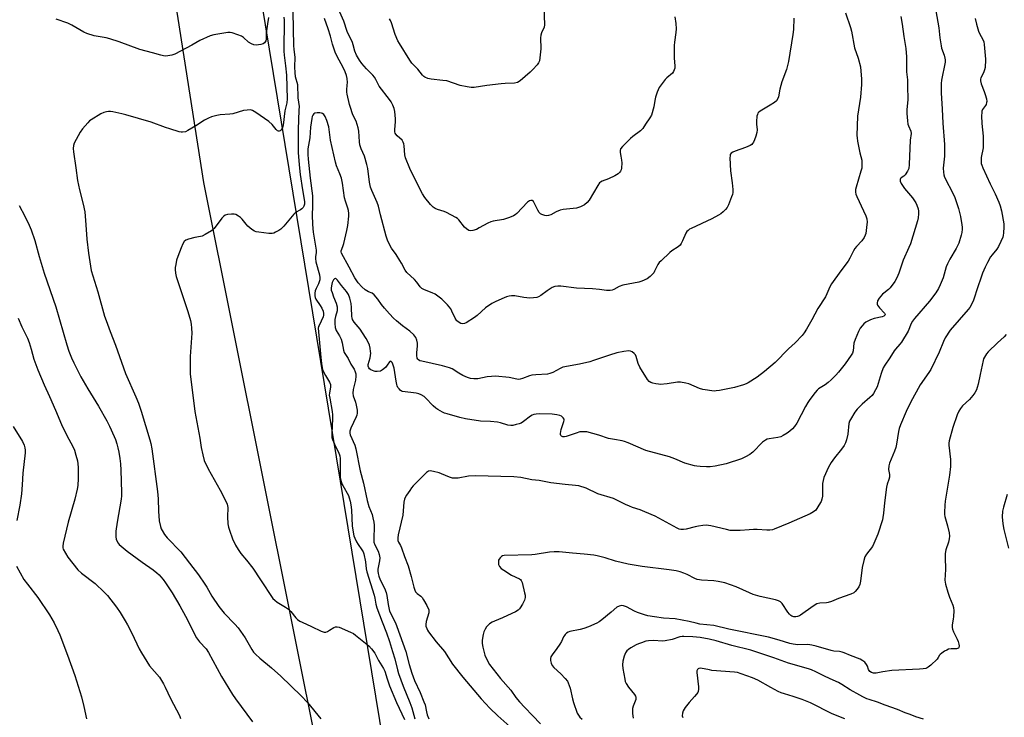
# Model space of a CAD drawing. Units: inches. Extents: x 1213768 to 1219767, y 525455 to 529456.
# Drawn here: x 1214834 to 1215275, y 527375 to 527688 of the extents above; entities that cross this region are included whole.
import ezdxf

# ---------------------------------------------------------------- set-up
doc = ezdxf.new("R2010")
doc.units = ezdxf.units.IN
doc.header["$MEASUREMENT"] = 0
for name, color, linetype in [('NTRL-Farm Land', 3, 'Continuous'), ('NTRL-Trees', 3, 'Continuous'), ('Undefined', 1, 'Continuous')]:
    doc.layers.add(name, color=color, linetype=linetype)

msp = doc.modelspace()

# ---------------------------------------------------------------- linework, layer by layer
at = {"layer": 'NTRL-Farm Land'}
msp.add_lwpolyline([(1214217.51, 527332.52), (1214207.14, 527403.43), (1214181.93, 527453.25), (1214133.44, 527515.33), (1214115.8, 527595.11), (1214096.92, 527743.33), (1214067.88, 527908.77), (1214036.09, 528084.72), (1214032.2, 528115.61), (1214047.79, 528144.95), (1214116.2, 528163.49), (1214200.91, 528169.5), (1214480.68, 528181.61), (1214718.74, 528209.01), (1214781.56, 528219.48), (1214804.74, 528213.76), (1214820.3, 528185.15), (1214869.97, 527913.49), (1214916.64, 527614.89), (1214982.45, 527287.35)], dxfattribs=at)
at = {"layer": 'NTRL-Trees'}
msp.add_lwpolyline([(1215092.58, 526784.78), (1214830, 528382)], dxfattribs=at)
at = {"layer": 'Undefined'}
for points, elevation in [([(1215069.08, 527693.4), (1215069.43, 527685.5), (1215069.25, 527684.39), (1215068.03, 527681.88), (1215067.73, 527680.8), (1215067.67, 527679.67), (1215067.73, 527674.74), (1215067.35, 527670.71), (1215067.12, 527669.31), (1215066.82, 527668.54), (1215066.16, 527667.62), (1215064.22, 527665.47), (1215062.96, 527664.24), (1215058.49, 527660.39), (1215057.31, 527659.74), (1215056.06, 527659.4), (1215051.76, 527659.23), (1215050.02, 527659.08), (1215043.64, 527658.38), (1215037.96, 527657.46), (1215036.54, 527657.39), (1215034.81, 527657.66), (1215031.64, 527658.36), (1215025.68, 527660.35), (1215023.92, 527660.62), (1215018.61, 527661.19), (1215017.17, 527661.47), (1215015.89, 527662.01), (1215015.42, 527662.32), (1215014.76, 527662.91), (1215012.65, 527665.61), (1215010.05, 527668.39), (1215009.06, 527669.73), (1215004.42, 527677.13), (1215003.71, 527678.37), (1215002.54, 527681.1), (1215000.95, 527686.35), (1215000.5, 527687.38), (1215000, 527688.11)], 276), ([(1214945.79, 527688.84), (1214945.45, 527685.89), (1214944.85, 527681.69), (1214944.8, 527679.05), (1214944.58, 527678.3), (1214944.02, 527677.43), (1214943.42, 527676.96), (1214942.35, 527676.64), (1214940.33, 527676.38), (1214939.22, 527676.49), (1214938.17, 527676.94), (1214936.93, 527677.69), (1214934.62, 527679.78), (1214933.67, 527680.39), (1214932.06, 527681.05), (1214929.57, 527681.9), (1214928.73, 527682.06), (1214927.56, 527682.01), (1214921.36, 527680.94), (1214919.63, 527680.51), (1214915.14, 527678.4), (1214911.45, 527676.32), (1214903.85, 527672.43), (1214902.48, 527671.97), (1214900.77, 527671.61), (1214899.63, 527671.5), (1214898.86, 527671.58), (1214897.59, 527671.86), (1214893.9, 527672.98), (1214888.25, 527674.49), (1214878.89, 527677.89), (1214874.81, 527679.25), (1214873.12, 527679.64), (1214867.68, 527680.63), (1214864.42, 527681.59), (1214863.12, 527682.24), (1214857.81, 527685.37), (1214856, 527686.27), (1214850.79, 527688.08)], 276), ([(1214952.66, 527688.98), (1214952.79, 527687.62), (1214952.87, 527683.1), (1214952.7, 527678.52), (1214952.67, 527673.63), (1214952.8, 527671.87), (1214953.47, 527667.13), (1214953.88, 527663.01), (1214954.18, 527652.29), (1214954.08, 527650.6), (1214953.37, 527648.12), (1214953.16, 527647), (1214952.41, 527640.56), (1214952.09, 527639.44), (1214951.54, 527638.54), (1214951.02, 527638.03), (1214950.64, 527637.85), (1214950.27, 527637.88), (1214949.91, 527638.04), (1214949.33, 527638.59), (1214947.44, 527640.88), (1214945.94, 527642.27), (1214940.18, 527646.29), (1214938.72, 527647.1), (1214937.69, 527647.4), (1214936.34, 527647.35), (1214934.7, 527647.09), (1214929.9, 527645.58), (1214928.56, 527645.44), (1214924.12, 527645.26), (1214922.74, 527644.97), (1214920.29, 527644.27), (1214918.99, 527643.75), (1214917.23, 527642.85), (1214913.3, 527640.24), (1214909.72, 527638.12), (1214908.66, 527637.65), (1214907.28, 527637.44), (1214906.72, 527637.45), (1214905.86, 527637.61), (1214901.59, 527638.88), (1214899.67, 527639.51), (1214893.21, 527641.98), (1214881.9, 527645.23), (1214880.2, 527645.66), (1214876.17, 527646.5), (1214875.02, 527646.68), (1214874.15, 527646.7), (1214873.28, 527646.57), (1214872.13, 527646.28), (1214870.78, 527645.68), (1214866.37, 527642.94), (1214865.72, 527642.45), (1214864.87, 527641.62), (1214862.49, 527638.92), (1214861.52, 527637.45), (1214858.86, 527632.51), (1214858.49, 527631.44), (1214858.31, 527630.06), (1214858.42, 527628.64), (1214859.5, 527621.49), (1214860.25, 527615.84), (1214861.23, 527611.64), (1214862.89, 527605.28), (1214863.55, 527601.81), (1214864.08, 527595.9), (1214864.45, 527589.58), (1214865.23, 527583.21), (1214866.45, 527575.44), (1214869.38, 527565.92), (1214872.44, 527555.1), (1214873.07, 527553.14), (1214874.85, 527548.25), (1214877.29, 527542.1), (1214881.79, 527529.44), (1214886.48, 527518.97), (1214887.62, 527516.08), (1214888.8, 527512.54), (1214892.74, 527499.71), (1214893.12, 527498.1), (1214893.53, 527495.64), (1214896.14, 527476.64), (1214896.42, 527473.35), (1214896.5, 527467.84), (1214896.79, 527463.51), (1214897.41, 527460.98), (1214897.78, 527459.88), (1214898.14, 527459.08), (1214899.25, 527457.36), (1214900.46, 527455.76), (1214906.5, 527449.58), (1214910.5, 527444.56), (1214914.42, 527439.28), (1214917.36, 527435.15), (1214918.18, 527433.81), (1214920.43, 527429.78), (1214923.51, 527425.06), (1214925.92, 527422.17), (1214930.78, 527417.21), (1214932.21, 527415.51), (1214935.31, 527411.05), (1214938.32, 527405.89), (1214939.15, 527404.67), (1214939.97, 527403.81), (1214941.94, 527402.02), (1214947.23, 527397.64), (1214951.38, 527393.94), (1214960.41, 527385.13), (1214963.22, 527382.08), (1214969.31, 527374.84)], 274), ([(1214956.69, 527691.37), (1214957.05, 527676.03), (1214957.15, 527674.58), (1214957.69, 527670.83), (1214957.5, 527666.62), (1214957.58, 527664.04), (1214957.82, 527662.41), (1214958.75, 527658.71), (1214958.94, 527652.82), (1214959.49, 527648.96), (1214959.48, 527647.27), (1214959.05, 527638.64), (1214959.16, 527634.15), (1214959.05, 527630.08), (1214959.12, 527628.33), (1214959.53, 527622.77), (1214959.95, 527618.44), (1214960.99, 527611.62), (1214961.88, 527606.35), (1214961.89, 527605.18), (1214961.7, 527604.38), (1214961.34, 527603.67), (1214960.8, 527603.1), (1214960.12, 527602.64), (1214957.97, 527601.45), (1214957.15, 527600.77), (1214952.64, 527595.32), (1214951.42, 527594.03), (1214950.49, 527593.41), (1214949, 527592.61), (1214948.23, 527592.28), (1214947.43, 527592.1), (1214945.97, 527592.14), (1214941.53, 527592.64), (1214940.37, 527592.84), (1214939.58, 527593.13), (1214938.4, 527593.91), (1214936.64, 527595.38), (1214935.87, 527596.21), (1214934.08, 527598.43), (1214933.3, 527599.24), (1214932.41, 527599.88), (1214931.2, 527600.51), (1214930.41, 527600.71), (1214929.25, 527600.72), (1214927.49, 527600.52), (1214926.4, 527600.21), (1214925.72, 527599.73), (1214924.91, 527598.89), (1214921.56, 527594.31), (1214920.94, 527593.71), (1214920.23, 527593.21), (1214917.43, 527591.6), (1214916.13, 527590.95), (1214915.32, 527590.71), (1214912.83, 527590.26), (1214910.05, 527589.52), (1214908.76, 527589.02), (1214908.09, 527588.45), (1214907.5, 527587.48), (1214906.66, 527585.59), (1214905.21, 527581.79), (1214904.67, 527580.15), (1214904.26, 527578.23), (1214904.08, 527576.91), (1214904.07, 527575.93), (1214904.21, 527574.26), (1214904.48, 527572.87), (1214905.32, 527570.13), (1214909.77, 527557.22), (1214910.87, 527553.18), (1214911.26, 527551.44), (1214911.41, 527549.76), (1214911.48, 527547.51), (1214910.8, 527536.99), (1214910.7, 527531.51), (1214910.81, 527529.24), (1214912.86, 527512.4), (1214915.08, 527500.48), (1214915.72, 527496.26), (1214916.39, 527493.06), (1214917.07, 527490.49), (1214918.77, 527486.72), (1214924.14, 527477.2), (1214926.26, 527473.1), (1214927.26, 527470.93), (1214927.48, 527470.15), (1214927.59, 527469.39), (1214927.43, 527465.3), (1214927.67, 527462.03), (1214927.89, 527460.56), (1214928.3, 527459.2), (1214929.71, 527455.45), (1214931.02, 527452.61), (1214932.17, 527450.66), (1214933.41, 527448.78), (1214935.99, 527445.83), (1214938.8, 527442.22), (1214942.18, 527436.97), (1214947.78, 527428.72), (1214948.61, 527427.9), (1214949.76, 527426.99), (1214953.43, 527424.87), (1214954.84, 527423.87), (1214955.81, 527422.85), (1214958, 527420.08), (1214958.81, 527419.32), (1214959.92, 527418.58), (1214960.92, 527418.06), (1214965.1, 527416.14), (1214969.36, 527414.05), (1214970.69, 527413.6), (1214971.45, 527413.66), (1214972.19, 527413.95), (1214973.16, 527414.48), (1214975.1, 527415.71), (1214975.83, 527416.03), (1214976.61, 527416.05), (1214977.42, 527415.82), (1214982.6, 527413.64), (1214983.91, 527412.98), (1214984.8, 527412.32), (1214990.74, 527407.43), (1214991.89, 527406.18), (1214993.4, 527404.13), (1214995.15, 527400.9), (1214997.36, 527397.36), (1214997.87, 527396.16), (1214998.9, 527392.73), (1215000, 527389.61)], 272), ([(1215000, 527652.07), (1214995.43, 527658.03), (1214993.86, 527661.07), (1214993.24, 527662.07), (1214992.49, 527662.95), (1214989.7, 527665.76), (1214987.55, 527668.23), (1214986.53, 527669.65), (1214985.26, 527671.89), (1214984.54, 527673.67), (1214983.77, 527676.6), (1214983.43, 527677.58), (1214981.08, 527682.57), (1214979.52, 527687.06), (1214977.75, 527691.18)], 274), ([(1215204.21, 527690.83), (1215206.47, 527684.35), (1215206.88, 527682.63), (1215208.22, 527675.18), (1215209.86, 527670.58), (1215210.9, 527666.69), (1215211.36, 527661.15), (1215211.41, 527658.8), (1215210.93, 527653.15), (1215209.65, 527644.56), (1215209.31, 527636.01), (1215209.4, 527634.84), (1215209.66, 527633.38), (1215210.72, 527628.14), (1215211.5, 527624.93), (1215211.61, 527623.83), (1215211.62, 527622.44), (1215211.48, 527621.33), (1215211.12, 527619.94), (1215208.95, 527612.86), (1215208.79, 527611.71), (1215208.77, 527610.53), (1215208.87, 527609.67), (1215209.25, 527608.58), (1215212.32, 527602.25), (1215213.33, 527599.91), (1215213.75, 527598.57), (1215213.91, 527597.12), (1215213.84, 527596.06), (1215213.28, 527592.13), (1215213.06, 527591.29), (1215212.56, 527590.22), (1215211.57, 527588.75), (1215209.14, 527586.2), (1215208.4, 527585.31), (1215207.83, 527584.33), (1215206.21, 527580.97), (1215205.47, 527579.69), (1215202.13, 527575.39), (1215197.9, 527569.49), (1215197.2, 527568.24), (1215195.88, 527565.03), (1215195.24, 527563.73), (1215191.9, 527558.48), (1215189.23, 527553.41), (1215186.79, 527549.3), (1215185.68, 527547.54), (1215184.77, 527546.42), (1215181.64, 527543.07), (1215178.77, 527540.38), (1215172.68, 527534.39), (1215167.97, 527530.33), (1215164.72, 527527.81), (1215160.72, 527525.28), (1215159.71, 527524.77), (1215158.61, 527524.34), (1215154.51, 527523.17), (1215147.75, 527521.8), (1215146.27, 527521.57), (1215145.41, 527521.56), (1215140.29, 527522.24), (1215138.91, 527522.67), (1215134.05, 527524.8), (1215132.66, 527525.14), (1215130.4, 527525.55), (1215128.98, 527525.58), (1215124.44, 527524.82), (1215121.3, 527524.55), (1215120.44, 527524.59), (1215119.3, 527524.77), (1215117.88, 527525.1), (1215117.08, 527525.38), (1215116.38, 527525.82), (1215115.62, 527526.69), (1215112.14, 527532.31), (1215111.41, 527533.85), (1215110.45, 527536.99), (1215110.12, 527537.71), (1215109.57, 527538.34), (1215108.68, 527539.05), (1215107.95, 527539.44), (1215107.16, 527539.58), (1215104.9, 527539.29), (1215101.84, 527538.62), (1215098.58, 527537.63), (1215091.34, 527535.16), (1215089.67, 527534.68), (1215085.14, 527533.65), (1215077.63, 527532.19), (1215076.39, 527531.71), (1215073.13, 527529.86), (1215071.84, 527529.35), (1215070.75, 527529.16), (1215065.51, 527528.81), (1215063.77, 527528.61), (1215062.73, 527528.33), (1215059.56, 527527.11), (1215058.47, 527526.8), (1215057.93, 527526.74), (1215057.11, 527526.79), (1215053.63, 527527.56), (1215047.44, 527528.14), (1215045.71, 527528.08), (1215043.7, 527527.89), (1215039.55, 527527.04), (1215037.78, 527526.97), (1215036.34, 527527.1), (1215034.97, 527527.56), (1215032.86, 527528.56), (1215031.12, 527529.53), (1215028.07, 527531.43), (1215026.86, 527532), (1215023.74, 527532.87), (1215014.44, 527534.88), (1215013.63, 527535.14), (1215012.96, 527535.54), (1215012.68, 527535.83), (1215012.47, 527536.22), (1215012.23, 527537.48), (1215012.25, 527538.6), (1215012.61, 527541.85), (1215012.59, 527542.99), (1215012.27, 527544.3), (1215011.75, 527545.53), (1215010.85, 527546.68), (1215009.19, 527548.34), (1215005.87, 527550.76), (1215003.15, 527552.96), (1215001.81, 527554.16), (1215000, 527556.05)], 270), ([(1215229.08, 527689.21), (1215229.62, 527685.77), (1215230.33, 527680.3), (1215231.27, 527674.9), (1215231.52, 527671.1), (1215231.63, 527664.42), (1215231.97, 527660.86), (1215232.08, 527658.2), (1215232.09, 527651.88), (1215231.69, 527647.59), (1215231.72, 527645.82), (1215231.96, 527642.55), (1215232.16, 527641.09), (1215232.43, 527640.27), (1215233.46, 527637.89), (1215233.58, 527636.83), (1215233.16, 527633.81), (1215232.71, 527622.99), (1215232.53, 527621.24), (1215232.04, 527619.93), (1215230.99, 527618.29), (1215230.39, 527617.73), (1215229.23, 527617.01), (1215228.86, 527616.67), (1215228.66, 527616.27), (1215228.65, 527615.54), (1215229.1, 527614.52), (1215230.59, 527612.28), (1215231.52, 527611.11), (1215234.25, 527607.97), (1215235.73, 527605.8), (1215236.22, 527604.78), (1215236.71, 527603.17), (1215236.93, 527602.08), (1215236.97, 527600.91), (1215236.78, 527599.13), (1215236.5, 527597.7), (1215233.3, 527587.39), (1215232.66, 527585.76), (1215230.07, 527580.16), (1215228.14, 527574.36), (1215227.25, 527572.25), (1215226.29, 527570.52), (1215224.3, 527567.78), (1215223.5, 527566.98), (1215221.43, 527565.43), (1215220.79, 527564.86), (1215219.31, 527563.14), (1215218.6, 527561.97), (1215218.43, 527560.95), (1215218.48, 527560.45), (1215218.64, 527559.96), (1215219.43, 527558.86), (1215221.72, 527556.47), (1215221.95, 527555.88), (1215221.94, 527555.69), (1215221.76, 527555.36), (1215221.4, 527555.09), (1215220.64, 527554.8), (1215217.01, 527554.07), (1215215.37, 527553.47), (1215213.28, 527552.32), (1215212.44, 527551.6), (1215211.69, 527550.79), (1215210.87, 527549.63), (1215210, 527548.15), (1215208.54, 527544.61), (1215208.02, 527542.94), (1215207.68, 527539.48), (1215207.32, 527538.56), (1215206.77, 527537.66), (1215204.04, 527533.66), (1215201.11, 527529.97), (1215199.95, 527528.64), (1215197.81, 527526.55), (1215196.47, 527525.36), (1215195.1, 527524.39), (1215192.14, 527522.49), (1215191.57, 527521.95), (1215190.63, 527520.84), (1215188.3, 527517.81), (1215187.33, 527516.36), (1215186.32, 527514.62), (1215182.39, 527507.1), (1215181.47, 527505.61), (1215180.56, 527504.59), (1215179.3, 527503.56), (1215178.11, 527502.72), (1215176.36, 527501.6), (1215175.32, 527501.08), (1215173.95, 527500.75), (1215169.99, 527500.18), (1215169.16, 527499.94), (1215168.35, 527499.58), (1215167.11, 527498.67), (1215162.8, 527494.25), (1215162.15, 527493.67), (1215161.46, 527493.17), (1215159.47, 527492.1), (1215157.68, 527491.26), (1215150.79, 527488.9), (1215145.94, 527487.89), (1215143.69, 527487.6), (1215142.02, 527487.58), (1215139.16, 527487.73), (1215137.73, 527487.86), (1215136.58, 527488.07), (1215132.31, 527489.23), (1215127.73, 527491.2), (1215125.43, 527492.04), (1215114.77, 527494.94), (1215106.83, 527498.39), (1215105.25, 527499.01), (1215104.15, 527499.28), (1215100.76, 527499.82), (1215098.12, 527500.35), (1215093.73, 527501.77), (1215088.39, 527503.24), (1215086.94, 527503.35), (1215085.2, 527503.22), (1215083.55, 527502.75), (1215079.17, 527501.16), (1215078.36, 527501.03), (1215077.64, 527501.12), (1215077.03, 527501.42), (1215076.72, 527501.7), (1215076.55, 527502.1), (1215076.55, 527502.59), (1215076.94, 527504.28), (1215078.11, 527507.94), (1215078.2, 527508.47), (1215078.17, 527508.97), (1215077.8, 527509.61), (1215076.98, 527510.31), (1215076.24, 527510.64), (1215074.9, 527510.94), (1215072.92, 527511.18), (1215067.24, 527511.32), (1215065.76, 527511.27), (1215064.64, 527511.07), (1215063.86, 527510.78), (1215063.16, 527510.36), (1215059.96, 527507.86), (1215058.98, 527507.23), (1215058.16, 527506.91), (1215056.73, 527506.5), (1215055.28, 527506.17), (1215054.41, 527506.08), (1215053.06, 527506.28), (1215049.79, 527507.3), (1215048.39, 527507.61), (1215045.22, 527507.91), (1215040.74, 527508.04), (1215034, 527509.14), (1215031.46, 527509.73), (1215025.83, 527511.31), (1215024.72, 527511.69), (1215023.69, 527512.16), (1215021.7, 527513.22), (1215020.76, 527513.82), (1215019.56, 527514.94), (1215016.19, 527518.57), (1215015.5, 527519.12), (1215014.24, 527519.85), (1215013.17, 527520.33), (1215012.03, 527520.62), (1215005.89, 527521.33), (1215005.43, 527521.48), (1215004.83, 527521.88), (1215004.29, 527522.47), (1215003.81, 527523.16), (1215003.42, 527523.92), (1215003.24, 527524.47), (1215002.96, 527525.9), (1215002.07, 527531.76), (1215001.57, 527533.64), (1215001.18, 527534.38), (1215000.82, 527534.74), (1215000.62, 527534.84), (1215000.29, 527534.87), (1215000, 527534.68)], 268), ([(1215127.85, 527689.13), (1215128.28, 527686.09), (1215128.38, 527683.75), (1215128.29, 527681.99), (1215127.64, 527677.67), (1215127.5, 527676.22), (1215127.44, 527670.71), (1215127.83, 527666.98), (1215127.77, 527666.14), (1215127.54, 527665.34), (1215127.19, 527664.57), (1215126.71, 527663.88), (1215124.24, 527661.82), (1215123.43, 527660.97), (1215121.63, 527658.66), (1215120.84, 527657.42), (1215119.92, 527655.28), (1215119.14, 527653.08), (1215118.83, 527651.62), (1215118.41, 527648.79), (1215117.33, 527645.09), (1215116.67, 527643.82), (1215114.68, 527641.02), (1215113.52, 527639.13), (1215113.05, 527638.58), (1215112.44, 527638.03), (1215109, 527635.49), (1215107.88, 527634.58), (1215104.37, 527631.08), (1215103.53, 527629.98), (1215103.33, 527629.22), (1215103.35, 527628.37), (1215103.59, 527626.64), (1215103.99, 527624.83), (1215104.08, 527623.7), (1215103.95, 527621.35), (1215103.77, 527620.52), (1215103.53, 527620.03), (1215103, 527619.39), (1215102.37, 527618.81), (1215100.96, 527617.82), (1215098.13, 527616.5), (1215095.29, 527615.46), (1215094.56, 527615.07), (1215094.13, 527614.74), (1215093.27, 527613.59), (1215089.48, 527606.95), (1215088.59, 527605.92), (1215087.37, 527604.89), (1215085.63, 527604.05), (1215083.78, 527603.45), (1215077.86, 527602.76), (1215076.4, 527602.5), (1215074.65, 527601.79), (1215072.25, 527600.47), (1215071.19, 527600.1), (1215070.38, 527600.02), (1215069.59, 527600.13), (1215068.3, 527600.52), (1215067.63, 527600.91), (1215067.06, 527601.53), (1215066.44, 527602.52), (1215064.52, 527606.35), (1215063.98, 527606.79), (1215063.33, 527606.85), (1215062.7, 527606.64), (1215061.89, 527606.04), (1215056.98, 527600.97), (1215056.33, 527600.41), (1215055.61, 527599.97), (1215053.75, 527599.24), (1215051.02, 527598.35), (1215046.45, 527597.55), (1215045.33, 527597.26), (1215044.03, 527596.66), (1215040.24, 527594.54), (1215038.94, 527593.89), (1215037.3, 527593.36), (1215036.21, 527593.22), (1215035.5, 527593.4), (1215034.46, 527594.11), (1215033.66, 527594.96), (1215031.06, 527598.13), (1215030.44, 527598.74), (1215029.73, 527599.24), (1215025.61, 527601.49), (1215024.54, 527601.88), (1215021.51, 527602.78), (1215020.48, 527603.26), (1215019.52, 527603.89), (1215018.32, 527605.11), (1215015.86, 527608.25), (1215014.78, 527609.88), (1215013.23, 527612.63), (1215009.11, 527621.2), (1215007.18, 527625.91), (1215006.85, 527627.32), (1215006.63, 527631.32), (1215006.46, 527632.15), (1215006.19, 527632.94), (1215005.63, 527633.82), (1215003.38, 527635.87), (1215002.84, 527636.52), (1215002.61, 527636.95), (1215002.45, 527637.6), (1215002.42, 527638.45), (1215002.7, 527642.23), (1215002.72, 527643.4), (1215002.39, 527646.64), (1215002.07, 527647.97), (1215001.53, 527649.49), (1215000.72, 527651.04), (1215000, 527652.07)], 274), ([(1215181.13, 527688.49), (1215180.88, 527683.42), (1215180.68, 527681.22), (1215178.66, 527669.09), (1215178.27, 527667.35), (1215177.74, 527665.54), (1215175.72, 527660.04), (1215174.88, 527656.75), (1215174.18, 527653.3), (1215173.92, 527652.47), (1215173.32, 527651.52), (1215172.46, 527650.77), (1215170.5, 527649.49), (1215166, 527646.79), (1215165.34, 527646.28), (1215164.99, 527645.88), (1215164.77, 527645.4), (1215164.58, 527644.58), (1215164.33, 527642.26), (1215164.32, 527641.09), (1215164.61, 527638.43), (1215164.53, 527637.28), (1215164.09, 527635.61), (1215163.53, 527633.95), (1215163.05, 527632.96), (1215162.6, 527632.34), (1215162.22, 527631.99), (1215161.53, 527631.53), (1215159.52, 527630.51), (1215154.75, 527628.91), (1215153.79, 527628.51), (1215152.98, 527627.97), (1215152.63, 527627.38), (1215152.53, 527626.86), (1215152.5, 527626.02), (1215152.77, 527620.14), (1215153.47, 527614.75), (1215153.71, 527611.83), (1215153.73, 527610.39), (1215153.57, 527609.55), (1215153.2, 527608.47), (1215151.81, 527604.97), (1215151.19, 527603.67), (1215150.5, 527602.78), (1215149.47, 527601.78), (1215148.36, 527600.86), (1215147.41, 527600.26), (1215144.42, 527598.63), (1215135.15, 527594.38), (1215134.38, 527593.96), (1215133.71, 527593.47), (1215133.14, 527592.9), (1215132.67, 527592.23), (1215131.31, 527588.74), (1215130.69, 527587.54), (1215130.23, 527586.9), (1215129.37, 527586.17), (1215126.46, 527584.26), (1215125.53, 527583.57), (1215121.64, 527579.9), (1215120.85, 527579.03), (1215120.24, 527578.14), (1215119.58, 527576.96), (1215118.77, 527575.16), (1215118.36, 527574.52), (1215117.79, 527573.87), (1215116.74, 527572.87), (1215115.34, 527571.85), (1215113.01, 527570.71), (1215111.67, 527570.22), (1215104.46, 527568.99), (1215102.88, 527568.34), (1215100.44, 527567.01), (1215099.68, 527566.76), (1215098.9, 527566.62), (1215098.11, 527566.55), (1215097.26, 527566.59), (1215094.1, 527567.06), (1215090.99, 527567.36), (1215083.69, 527567.59), (1215076.7, 527568.48), (1215075.36, 527568.52), (1215074, 527568.34), (1215072.8, 527567.85), (1215070.69, 527566.47), (1215067.77, 527564.31), (1215066.77, 527563.75), (1215065.97, 527563.48), (1215064.54, 527563.28), (1215062.79, 527563.19), (1215060.21, 527563.48), (1215056.16, 527564.16), (1215054.7, 527564.15), (1215053.55, 527564), (1215052.44, 527563.66), (1215050.26, 527562.78), (1215047.4, 527561.49), (1215045.88, 527560.72), (1215043.05, 527558.82), (1215039.3, 527555.39), (1215038.13, 527554.48), (1215034.35, 527552.14), (1215033.59, 527551.78), (1215032.81, 527551.67), (1215032.03, 527551.85), (1215031.27, 527552.17), (1215030.56, 527552.61), (1215030.17, 527552.99), (1215029.41, 527554.22), (1215028, 527557.35), (1215027.45, 527558.32), (1215025.93, 527560.12), (1215023.48, 527562.69), (1215020.46, 527564.87), (1215019.11, 527565.51), (1215015.62, 527566.88), (1215014.43, 527567.52), (1215013.7, 527568.23), (1215012.2, 527570.29), (1215011.16, 527571.53), (1215007.8, 527574.56), (1215006.97, 527575.68), (1215005.43, 527578.75), (1215004.71, 527579.99), (1215002.98, 527582.66), (1215000.95, 527585.45), (1215000, 527587.12)], 272), ([(1215244.71, 527691.72), (1215246.08, 527684.08), (1215246.53, 527679.61), (1215247.03, 527676.08), (1215247.3, 527675), (1215248.41, 527671.92), (1215248.79, 527670.57), (1215248.86, 527669.81), (1215248.83, 527668.78), (1215247.3, 527660.69), (1215247.14, 527659.23), (1215247.05, 527656.85), (1215247.1, 527655.06), (1215247.58, 527647.69), (1215247.85, 527641.51), (1215248.58, 527631.86), (1215248.6, 527626.65), (1215248.05, 527621.25), (1215248.08, 527619.52), (1215248.26, 527618.37), (1215248.65, 527617.29), (1215252.61, 527609.56), (1215253.2, 527608.25), (1215253.69, 527606.9), (1215254.8, 527603.32), (1215255.8, 527599.67), (1215256.38, 527595.98), (1215256.48, 527594.84), (1215256.46, 527593.97), (1215256.32, 527592.53), (1215256.11, 527591.39), (1215254.95, 527587.72), (1215253.8, 527585.43), (1215250.94, 527580.52), (1215249.86, 527578.51), (1215249.37, 527577.12), (1215247.98, 527572.24), (1215246.7, 527569.02), (1215245.95, 527567.47), (1215244.64, 527565.56), (1215241.89, 527561.82), (1215235.12, 527553.99), (1215234.22, 527552.86), (1215233.6, 527551.72), (1215232.23, 527548.42), (1215229.3, 527543.39), (1215228.63, 527542.46), (1215226.65, 527540.3), (1215226.01, 527539.5), (1215224.12, 527536.4), (1215221.81, 527533.11), (1215221.18, 527531.91), (1215220.26, 527529.44), (1215218.37, 527523.36), (1215217.73, 527522.02), (1215216.84, 527520.48), (1215216.15, 527519.61), (1215215.19, 527518.63), (1215211.66, 527515.71), (1215209.48, 527513.48), (1215208.43, 527512.11), (1215206.44, 527508.83), (1215206.09, 527508.06), (1215205.8, 527507.08), (1215205.29, 527502.19), (1215204.75, 527499.69), (1215204.29, 527498.35), (1215203.6, 527497.13), (1215202.51, 527495.47), (1215199.26, 527491.63), (1215197.79, 527489.51), (1215196.66, 527487.47), (1215194.55, 527482.88), (1215194.17, 527481.51), (1215193.95, 527480.1), (1215193.88, 527474.51), (1215193.63, 527473.16), (1215193.3, 527472.12), (1215192.34, 527470.39), (1215190.89, 527468.29), (1215189.9, 527467.4), (1215188.4, 527466.56), (1215178.93, 527462.34), (1215172.3, 527459.73), (1215171.5, 527459.49), (1215170.38, 527459.29), (1215168.97, 527459.26), (1215164.67, 527459.52), (1215163.02, 527459.55), (1215161.1, 527459.47), (1215157.1, 527459.12), (1215153.51, 527459.05), (1215152.64, 527459.15), (1215150.93, 527459.51), (1215143.88, 527461.28), (1215141.84, 527461.45), (1215140.38, 527461.39), (1215138.38, 527461.12), (1215136.97, 527460.81), (1215132.81, 527459.67), (1215131.66, 527459.5), (1215130.51, 527459.51), (1215129.7, 527459.73), (1215128.91, 527460.09), (1215119.01, 527465.46), (1215114.36, 527467.52), (1215112.31, 527468.35), (1215108.83, 527469.46), (1215107.5, 527469.97), (1215105.69, 527470.79), (1215100.28, 527473.46), (1215093.36, 527475.53), (1215088.14, 527478.04), (1215084.8, 527479.08), (1215083.37, 527479.32), (1215078.7, 527479.71), (1215072.26, 527480.53), (1215067.03, 527481.45), (1215063.7, 527481.8), (1215058.81, 527482.86), (1215055.72, 527483.13), (1215038.36, 527483.66), (1215035.34, 527483.38), (1215030.71, 527482.57), (1215029.61, 527482.52), (1215028.25, 527482.59), (1215026.88, 527482.92), (1215023.33, 527484.46), (1215022.22, 527484.86), (1215019.68, 527485.57), (1215018.28, 527485.8), (1215017.53, 527485.67), (1215016.64, 527485.1), (1215010.64, 527479.06), (1215009.9, 527478.2), (1215009.05, 527477.04), (1215007.58, 527474.91), (1215007.01, 527473.93), (1215006.74, 527473.15), (1215006.5, 527471.8), (1215005.99, 527465.93), (1215003.92, 527457.22), (1215003.72, 527455.79), (1215003.74, 527454.67), (1215004.01, 527453.92), (1215004.97, 527452.4), (1215005.43, 527451.43), (1215006.66, 527447.47), (1215008.33, 527443.26), (1215009.76, 527438.53), (1215010.86, 527433.75), (1215011.29, 527432.41), (1215011.69, 527431.72), (1215012.37, 527430.92), (1215014.08, 527429.72), (1215014.65, 527429.12), (1215015.27, 527428.12), (1215016.69, 527425.47), (1215017.56, 527423.6), (1215017.67, 527423.06), (1215017.59, 527422.25), (1215016.46, 527418.44), (1215016.24, 527417.08), (1215016.34, 527416.29), (1215016.67, 527415.25), (1215017.03, 527414.5), (1215017.53, 527413.75), (1215020.98, 527409.23), (1215024.69, 527404.92), (1215028.23, 527399.24), (1215032.86, 527393.39), (1215037.8, 527387.71), (1215041.08, 527383.76), (1215044.99, 527379.6), (1215048.6, 527376.13), (1215056.66, 527369.01)], 266), ([(1215000, 527587.12), (1214999.14, 527589.14), (1214998.56, 527590.92), (1214995.94, 527600.46), (1214995.14, 527604.29), (1214994.5, 527605.92), (1214992.16, 527611.25), (1214991.58, 527612.85), (1214991.12, 527615.12), (1214990.24, 527621.21), (1214989.86, 527622.94), (1214988.8, 527626.67), (1214987.31, 527629.98), (1214986.75, 527631.75), (1214986.56, 527633.18), (1214986.29, 527637.92), (1214986.05, 527639.35), (1214985.03, 527642.35), (1214983.92, 527644.63), (1214983.48, 527645.7), (1214982.51, 527648.43), (1214982.09, 527649.83), (1214981.01, 527654.42), (1214980.87, 527655.28), (1214980.85, 527656.46), (1214981.12, 527658.48), (1214981.17, 527659.66), (1214981.05, 527661.43), (1214980.72, 527662.85), (1214980.11, 527664.51), (1214979.39, 527666.14), (1214976.41, 527671.65), (1214975.68, 527673.28), (1214974.46, 527676.81), (1214973.56, 527680.45), (1214972.56, 527683.77), (1214970.93, 527688.36)], 272), ([(1215262.34, 527688.32), (1215262.92, 527685.78), (1215263.75, 527682.7), (1215264.19, 527681.65), (1215265.75, 527678.94), (1215266.12, 527677.83), (1215266.31, 527676.66), (1215266.9, 527670.11), (1215266.93, 527668.96), (1215266.85, 527667.29), (1215266.74, 527666.46), (1215266.47, 527665.39), (1215266, 527664.07), (1215264.9, 527661.7), (1215264.75, 527661.16), (1215264.7, 527660.39), (1215265.01, 527659.06), (1215266.36, 527655.59), (1215266.81, 527654.24), (1215267.33, 527652.32), (1215267.47, 527651.23), (1215267.41, 527650.66), (1215267.17, 527649.83), (1215266.91, 527649.34), (1215265.65, 527647.56), (1215265.34, 527646.77), (1215265.24, 527646.22), (1215265.2, 527644.8), (1215265.29, 527641.33), (1215265.89, 527635.61), (1215265.96, 527632.11), (1215265.85, 527630.37), (1215265.04, 527626.17), (1215264.98, 527624.79), (1215265.06, 527623.43), (1215265.26, 527622.61), (1215265.7, 527621.53), (1215269.06, 527614.34), (1215271.34, 527609.85), (1215272.97, 527606.13), (1215273.56, 527604.5), (1215274.14, 527602.18), (1215275.09, 527596.36), (1215275.15, 527594.92), (1215275, 527592.36), (1215274.86, 527591.24), (1215274.63, 527590.42), (1215273.85, 527588.56), (1215272.74, 527586.21), (1215271.98, 527585.05), (1215269.88, 527582.52), (1215269.24, 527581.64), (1215267.8, 527579.09), (1215266.74, 527576.99), (1215265.62, 527574.26), (1215264.83, 527572.07), (1215263.5, 527568.22), (1215261.61, 527562.3), (1215260.5, 527559.94), (1215259.91, 527558.95), (1215259.21, 527558.04), (1215251.17, 527548.77), (1215248.9, 527545.33), (1215248.1, 527543.75), (1215246.14, 527538.94), (1215242.41, 527531.24), (1215241.56, 527529.83), (1215237.75, 527524.27), (1215233.3, 527516.36), (1215231.45, 527512.36), (1215228.94, 527506.38), (1215228.34, 527504.78), (1215227.94, 527503.42), (1215227.11, 527497.72), (1215226.82, 527496.31), (1215226.23, 527494.65), (1215224.01, 527489.27), (1215223.62, 527488.02), (1215223.55, 527486.43), (1215223.88, 527484.15), (1215223.88, 527483.06), (1215223.63, 527482.02), (1215222.93, 527479.92), (1215222.63, 527478.5), (1215221.66, 527471.53), (1215221.33, 527466.91), (1215221.03, 527464.97), (1215220.78, 527463.86), (1215218.75, 527457.53), (1215217, 527453.26), (1215216.28, 527452.01), (1215213.64, 527448.58), (1215212.96, 527447.38), (1215212.45, 527445.72), (1215211.73, 527442.59), (1215210.93, 527436.42), (1215210.66, 527434.98), (1215210.2, 527433.97), (1215209.44, 527432.81), (1215208.57, 527431.74), (1215207.93, 527431.22), (1215206.59, 527430.63), (1215201.03, 527428.72), (1215197.9, 527427.4), (1215196.52, 527426.9), (1215195.72, 527426.74), (1215192.75, 527426.54), (1215191.37, 527426.25), (1215190.16, 527425.55), (1215186.22, 527422.64), (1215184.07, 527421.17), (1215183.57, 527420.91), (1215182.76, 527420.62), (1215181.92, 527420.46), (1215181.13, 527420.44), (1215180.23, 527420.72), (1215179.76, 527421.03), (1215179.12, 527421.62), (1215178.42, 527422.53), (1215175.94, 527426.45), (1215175.17, 527427.2), (1215174.24, 527427.7), (1215172.85, 527428.1), (1215165.99, 527429.62), (1215162.83, 527430.52), (1215161.21, 527431.16), (1215155.26, 527433.93), (1215150.17, 527435.64), (1215147.25, 527436.27), (1215145.2, 527436.62), (1215139.74, 527436.87), (1215138.9, 527436.97), (1215137.85, 527437.21), (1215136.78, 527437.62), (1215133.34, 527439.35), (1215131.76, 527440.05), (1215130.16, 527440.62), (1215128.46, 527441.01), (1215125.31, 527441.55), (1215113.17, 527443.02), (1215106.83, 527443.99), (1215101.22, 527445.41), (1215096.62, 527446.83), (1215092.95, 527447.77), (1215091.53, 527448.06), (1215087.25, 527448.52), (1215082, 527448.94), (1215076.07, 527449.53), (1215073.69, 527449.55), (1215071.62, 527449.43), (1215065.26, 527448.36), (1215063.81, 527448.18), (1215051.44, 527447.91), (1215050.61, 527447.72), (1215050.14, 527447.46), (1215049.54, 527446.93), (1215049.07, 527446.28), (1215048.9, 527445.8), (1215048.77, 527445.01), (1215048.85, 527443.96), (1215049.33, 527443.01), (1215050.03, 527442.18), (1215051.2, 527441.32), (1215054.68, 527439.19), (1215058.24, 527437.47), (1215058.67, 527437.15), (1215058.99, 527436.78), (1215059.43, 527435.89), (1215060.54, 527431.26), (1215060.75, 527430.14), (1215060.79, 527429.05), (1215060.55, 527427.99), (1215059.62, 527426.21), (1215058.55, 527424.5), (1215058.2, 527424.05), (1215057.58, 527423.48), (1215056.41, 527422.69), (1215054.86, 527421.9), (1215050.63, 527420.01), (1215047.07, 527418.58), (1215046.02, 527418.05), (1215044.8, 527417.27), (1215044.17, 527416.73), (1215043.5, 527415.96), (1215042.91, 527415.01), (1215042.29, 527413.71), (1215041.97, 527412.59), (1215041.5, 527410.01), (1215041.45, 527408.57), (1215041.81, 527406.83), (1215042.77, 527403.38), (1215043.91, 527400.71), (1215044.86, 527399.06), (1215049.76, 527392.84), (1215054.32, 527387.63), (1215056.66, 527384.33), (1215058.19, 527382.35), (1215060.56, 527379.85), (1215064.05, 527376.36), (1215067.64, 527372.54)], 264), ([(1215000, 527556.05), (1214997.72, 527558.6), (1214996.47, 527560.23), (1214994.76, 527562.74), (1214993.15, 527564.69), (1214992.32, 527565.31), (1214990.59, 527565.95), (1214989.12, 527566.88), (1214987.55, 527568.21), (1214986.05, 527569.96), (1214985.38, 527570.87), (1214984.54, 527572.27), (1214982, 527577.06), (1214978.56, 527583.23), (1214978.41, 527583.81), (1214978.43, 527584.36), (1214979.11, 527586.29), (1214979.5, 527587.67), (1214980.88, 527593.49), (1214981.31, 527595.67), (1214981.81, 527599.9), (1214981.8, 527601), (1214981.62, 527602.36), (1214981.3, 527603.48), (1214980.24, 527606.53), (1214979.83, 527608.03), (1214978.95, 527614.56), (1214978.54, 527616.8), (1214977.8, 527618.86), (1214976.25, 527622.33), (1214975.76, 527624.02), (1214973.56, 527633.93), (1214972.79, 527639.83), (1214971.95, 527642.63), (1214971.22, 527644.41), (1214970.61, 527645.28), (1214970.07, 527645.8), (1214969.62, 527646.01), (1214968.81, 527646.12), (1214967.65, 527646.08), (1214966.56, 527645.89), (1214966.11, 527645.67), (1214965.66, 527645.12), (1214965.38, 527644.41), (1214965.2, 527643.62), (1214964.65, 527639.67), (1214964.28, 527634.97), (1214963.51, 527629.99), (1214963.39, 527627.45), (1214963.54, 527625.34), (1214964.53, 527616.8), (1214965.56, 527608.88), (1214965.57, 527604.1), (1214965.39, 527600.44), (1214965.51, 527596.14), (1214965.86, 527592.71), (1214967.13, 527584.62), (1214967.15, 527583.59), (1214966.86, 527581.69), (1214966.83, 527580.84), (1214967.09, 527579.4), (1214968.61, 527573.64), (1214968.83, 527572.18), (1214968.79, 527571.31), (1214968.59, 527570.5), (1214968.19, 527569.53), (1214967.17, 527567.5), (1214966.78, 527566.41), (1214966.59, 527565.3), (1214966.63, 527564.24), (1214966.77, 527563.47), (1214967.08, 527562.72), (1214969.01, 527559.88), (1214969.7, 527558.62), (1214970.26, 527557.31), (1214970.5, 527556.26), (1214970.46, 527555.5), (1214970.24, 527554.7), (1214968.46, 527550.93), (1214968.26, 527550.38), (1214968.12, 527549.65), (1214969.19, 527536.5), (1214969.49, 527533.89), (1214969.85, 527531.87), (1214970.23, 527530.79), (1214971.38, 527528.47), (1214973.2, 527525.47), (1214973.61, 527524.44), (1214973.61, 527523.37), (1214973.1, 527520.6), (1214973.05, 527519.76), (1214973.22, 527518.34), (1214974.36, 527512.36), (1214974.55, 527510.93), (1214974.55, 527509.2), (1214974.2, 527502.51), (1214974.26, 527500.81), (1214974.49, 527499.82), (1214974.87, 527498.78), (1214975.82, 527496.71), (1214977.18, 527494.21), (1214977.7, 527492.52), (1214977.87, 527491.41), (1214977.96, 527489.97), (1214977.99, 527482.95), (1214978.06, 527482.12), (1214978.31, 527481.04), (1214978.68, 527479.98), (1214979.05, 527479.19), (1214981.59, 527474.78), (1214982.02, 527473.69), (1214982.42, 527472.29), (1214982.69, 527470.6), (1214982.93, 527468.31), (1214983.33, 527461.13), (1214984.08, 527456.74), (1214984.46, 527455.64), (1214985.25, 527454.09), (1214985.99, 527452.84), (1214987.65, 527450.5), (1214988.19, 527449.52), (1214988.5, 527448.74), (1214989.25, 527445.14), (1214989.61, 527442), (1214989.86, 527440.58), (1214993.08, 527430.2), (1214993.41, 527428.83), (1214993.88, 527426.18), (1214994.28, 527424.55), (1214996.71, 527418.18), (1214998.68, 527413.34), (1215000, 527409.45)], 270), ([(1214834.14, 527604.66), (1214836.76, 527599.82), (1214838.61, 527595.87), (1214839.49, 527593.7), (1214841.13, 527588.97), (1214843.13, 527581.83), (1214845.42, 527574.28), (1214850.53, 527559.24), (1214855.57, 527542.16), (1214856.47, 527539.37), (1214857.6, 527536.37), (1214858.58, 527534.25), (1214861.77, 527527.96), (1214864.98, 527522.52), (1214869.66, 527514.84), (1214873.47, 527508.22), (1214874.68, 527505.88), (1214875.42, 527504.25), (1214877.3, 527499.83), (1214877.94, 527497.94), (1214878.42, 527496.08), (1214878.8, 527494.14), (1214879.27, 527491.35), (1214879.55, 527488.99), (1214879.71, 527486.14), (1214880.05, 527476.17), (1214879.99, 527474.69), (1214879.81, 527473.21), (1214878.02, 527462.92), (1214877.43, 527458.84), (1214877.39, 527457.7), (1214877.48, 527456.32), (1214877.64, 527455.23), (1214877.88, 527454.45), (1214878.43, 527453.48), (1214878.98, 527452.83), (1214882.52, 527449.82), (1214889.2, 527444.97), (1214894.2, 527441.47), (1214895.78, 527440.23), (1214896.84, 527439.27), (1214897.62, 527438.44), (1214898.72, 527437.11), (1214899.75, 527435.67), (1214902.61, 527431.22), (1214906.14, 527425.35), (1214908.67, 527420.79), (1214913.64, 527411.08), (1214914.86, 527409.33), (1214917.85, 527406.1), (1214919, 527404.56), (1214924.74, 527393.75), (1214929.66, 527385.71), (1214931, 527383.8), (1214938.73, 527373.42)], 276), ([(1215000, 527534.68), (1214999.03, 527533.19), (1214998.18, 527532.14), (1214996.92, 527531.02), (1214995.95, 527530.51), (1214994.52, 527530.3), (1214993.65, 527530.34), (1214993.12, 527530.46), (1214992.34, 527530.73), (1214991.62, 527531.1), (1214991.04, 527531.56), (1214990.73, 527531.93), (1214990.49, 527532.62), (1214990.51, 527533.41), (1214991.4, 527536.45), (1214991.61, 527538.47), (1214991.55, 527539.32), (1214991.32, 527540.69), (1214991.02, 527542.04), (1214990.75, 527542.85), (1214989.61, 527545.08), (1214987.97, 527547.66), (1214986.81, 527549.25), (1214984.22, 527552.38), (1214983.49, 527553.59), (1214983.24, 527554.37), (1214983.17, 527554.9), (1214983.03, 527558.94), (1214982.86, 527560.69), (1214982.26, 527563.17), (1214981.67, 527564.75), (1214980.75, 527566.13), (1214978.51, 527568.85), (1214976.7, 527571.2), (1214975.97, 527571.86), (1214975.78, 527571.91), (1214975.42, 527571.82), (1214974.96, 527571.32), (1214974.4, 527570.07), (1214973.98, 527568.71), (1214973.84, 527567.6), (1214973.96, 527566.76), (1214974.28, 527565.63), (1214975, 527563.67), (1214976.2, 527560.95), (1214976.56, 527559.22), (1214976.62, 527558.34), (1214976.58, 527557.48), (1214975.8, 527554.96), (1214975.51, 527553.58), (1214975.52, 527551.81), (1214975.73, 527550.05), (1214976.2, 527548.7), (1214977.69, 527546.24), (1214978.37, 527544.75), (1214978.8, 527543.12), (1214979.42, 527539.81), (1214979.74, 527538.77), (1214981.46, 527536.08), (1214982.69, 527533.56), (1214984.16, 527531.34), (1214984.7, 527530.11), (1214984.89, 527529.32), (1214984.92, 527528.17), (1214984.78, 527526.43), (1214983.72, 527522.18), (1214983.55, 527520.6), (1214983.77, 527519.46), (1214984.76, 527516.53), (1214985.12, 527515.16), (1214985.56, 527512.92), (1214985.6, 527511.57), (1214985.45, 527510.81), (1214985.14, 527509.99), (1214982.72, 527504.92), (1214982.31, 527503.63), (1214982.22, 527502.62), (1214982.4, 527501.95), (1214984.44, 527497.36), (1214985, 527495.72), (1214986.93, 527485.86), (1214988.38, 527480.26), (1214990.07, 527472.51), (1214990.8, 527469.92), (1214992.21, 527466.24), (1214992.61, 527464.85), (1214993, 527462.87), (1214993.16, 527461.44), (1214992.94, 527454.93), (1214992.99, 527453.94), (1214993.41, 527452.73), (1214994.92, 527449.82), (1214995.36, 527448.4), (1214995.62, 527446.94), (1214995.53, 527445.49), (1214994.79, 527441.78), (1214994.78, 527440.93), (1214994.92, 527439.81), (1214995.23, 527438.7), (1214995.89, 527437.08), (1214997.81, 527433.31), (1214998.57, 527431.37), (1214998.88, 527429.97), (1214999.35, 527426.04), (1215000, 527423.04)], 268), ([(1214833.77, 527554.16), (1214835.34, 527550.3), (1214837.85, 527545.19), (1214838.68, 527543.33), (1214839.58, 527540.34), (1214840.76, 527535.8), (1214842.52, 527531.04), (1214845.4, 527524.27), (1214847.78, 527519.09), (1214850.45, 527512.97), (1214853.08, 527506.5), (1214855.3, 527501.96), (1214858.38, 527496.48), (1214858.92, 527495.14), (1214859.59, 527492.91), (1214860.23, 527490.37), (1214860.53, 527487.47), (1214860.65, 527482.38), (1214860.4, 527479.29), (1214860.1, 527477.61), (1214859.03, 527473.12), (1214856.15, 527462.85), (1214853.91, 527453.46), (1214853.69, 527452.05), (1214853.75, 527451.34), (1214853.92, 527450.79), (1214854.86, 527448.93), (1214855.96, 527447.14), (1214860.46, 527441.56), (1214862.12, 527440.01), (1214868.19, 527435.39), (1214872.28, 527431.58), (1214873.68, 527430.06), (1214877.7, 527424.85), (1214879.33, 527422.4), (1214881.63, 527418.66), (1214882.65, 527416.86), (1214884.59, 527413.21), (1214887.91, 527406.08), (1214888.9, 527404.3), (1214892.56, 527398.58), (1214896.94, 527393.39), (1214898.76, 527390.49), (1214899.58, 527388.95), (1214902, 527383.91), (1214905.92, 527376.24), (1214906.46, 527374.96)], 278), ([(1215276.18, 527546.87), (1215275.33, 527545.87), (1215272.35, 527543.17), (1215268.13, 527539.15), (1215267.41, 527538.24), (1215266.48, 527536.75), (1215266.1, 527535.97), (1215265.85, 527535.15), (1215264.57, 527528.9), (1215263.6, 527524.56), (1215263.24, 527523.11), (1215262.88, 527522.03), (1215262.23, 527520.8), (1215261.33, 527519.62), (1215259.74, 527517.82), (1215256.63, 527514.91), (1215255.75, 527513.75), (1215254.98, 527512.51), (1215254.3, 527510.87), (1215252.38, 527505.21), (1215250.69, 527499.2), (1215250.55, 527498.14), (1215250.54, 527497.31), (1215251.22, 527490.9), (1215251.3, 527489.18), (1215251.24, 527487.7), (1215250.85, 527483.87), (1215248.86, 527472.21), (1215248.71, 527470.43), (1215248.58, 527467.14), (1215248.61, 527466.25), (1215248.73, 527465.42), (1215249.95, 527461.15), (1215250.62, 527458), (1215250.78, 527456.57), (1215250.67, 527455.41), (1215250.36, 527453.96), (1215249.19, 527450.47), (1215248.92, 527448.82), (1215248.85, 527447.12), (1215249.03, 527441.65), (1215248.76, 527436.81), (1215249.04, 527435.11), (1215250.03, 527431.48), (1215250.78, 527429.32), (1215252.3, 527425.65), (1215252.61, 527424.58), (1215252.7, 527423.18), (1215252.6, 527420.62), (1215252.49, 527419.48), (1215252.04, 527416.87), (1215252.02, 527415.73), (1215252.2, 527414.91), (1215252.58, 527413.82), (1215254.28, 527410.44), (1215254.71, 527409.36), (1215254.99, 527408.26), (1215255.1, 527407.45), (1215255.02, 527406.76), (1215254.81, 527406.48), (1215254.41, 527406.28), (1215253.9, 527406.19), (1215251.59, 527406.1), (1215250.44, 527405.93), (1215249.63, 527405.62), (1215248.59, 527405.04), (1215247.35, 527404.21), (1215246.69, 527403.65), (1215246.37, 527403.26), (1215245.77, 527402.25), (1215245.24, 527401.56), (1215242.44, 527398.88), (1215241.31, 527397.93), (1215240.84, 527397.64), (1215240.15, 527397.34), (1215239.04, 527397.14), (1215237.31, 527397.02), (1215224.93, 527396.5), (1215220.93, 527395.92), (1215217.93, 527395.3), (1215216.84, 527395.27), (1215216.3, 527395.36), (1215215.81, 527395.54), (1215215.2, 527396.04), (1215214.61, 527396.93), (1215214.05, 527398.41), (1215213.69, 527399.12), (1215212.83, 527400.14), (1215212.01, 527400.82), (1215210.76, 527401.45), (1215206.53, 527403.1), (1215203.62, 527404.39), (1215202.79, 527404.67), (1215201.62, 527404.89), (1215199.01, 527405.16), (1215197.87, 527405.37), (1215191.1, 527407.39), (1215189.17, 527407.83), (1215187.33, 527408.01), (1215182.85, 527407.94), (1215180.73, 527408.18), (1215179.35, 527408.54), (1215174.58, 527410.06), (1215169.77, 527411.3), (1215151.92, 527414.99), (1215145.29, 527416.6), (1215138.93, 527417.23), (1215137.37, 527417.56), (1215134.27, 527418.35), (1215127.92, 527419.53), (1215122.74, 527419.94), (1215118.69, 527420.44), (1215115.78, 527420.95), (1215114.15, 527421.36), (1215111.12, 527422.4), (1215109.68, 527423.04), (1215106.12, 527424.9), (1215104.75, 527425.39), (1215103.93, 527425.49), (1215102.85, 527425.3), (1215101.87, 527424.84), (1215099.33, 527422.61), (1215095.07, 527419.11), (1215093.9, 527418.26), (1215092.87, 527417.7), (1215089.08, 527416.01), (1215087.07, 527415.22), (1215085.46, 527414.78), (1215080.85, 527413.87), (1215080.03, 527413.61), (1215079.31, 527413.19), (1215078.7, 527412.62), (1215078.35, 527412.18), (1215077.95, 527411.47), (1215077.04, 527409.46), (1215076.32, 527408.22), (1215075.02, 527406.3), (1215072.88, 527403.49), (1215072.28, 527402.53), (1215072.07, 527401.77), (1215072.13, 527400.99), (1215072.48, 527399.66), (1215072.92, 527398.67), (1215073.67, 527397.76), (1215076.71, 527394.89), (1215078.74, 527392.79), (1215079.67, 527391.68), (1215080.1, 527390.94), (1215080.98, 527388.47), (1215081.94, 527383.71), (1215082.39, 527382.05), (1215084.1, 527377.41), (1215084.63, 527376.43), (1215085.28, 527375.62), (1215086.25, 527374.71)], 262), ([(1214831.52, 527505.62), (1214835.67, 527498.93), (1214836.36, 527497.39), (1214836.72, 527496.08), (1214836.83, 527495.04), (1214836.82, 527493.94), (1214835.8, 527484.8), (1214835.49, 527479.57), (1214835.14, 527475.49), (1214834.48, 527470.46), (1214833.13, 527463.6)], 280), ([(1215276.62, 527475.25), (1215274.98, 527469.51), (1215274.62, 527467.78), (1215274.37, 527465.18), (1215274.67, 527462.07), (1215275.1, 527459.51), (1215277.21, 527451.23)], 260), ([(1214832.99, 527443.22), (1214836.24, 527437.21), (1214837.84, 527435.06), (1214842.54, 527429.17), (1214847.67, 527421.36), (1214849.79, 527417.78), (1214851.49, 527414.29), (1214852.32, 527412.39), (1214855.81, 527403.35), (1214859.14, 527394.25), (1214862.11, 527384.6), (1214863.18, 527380.33), (1214864.3, 527374.86)], 280), ([(1215000, 527423.04), (1215002.65, 527417.79), (1215003.33, 527416.16), (1215007.26, 527405.02), (1215008.82, 527399.06), (1215010.05, 527395.21), (1215011.27, 527391.99), (1215013.73, 527386.61), (1215015.44, 527382.47), (1215015.92, 527381.06), (1215016.57, 527377.96), (1215016.94, 527376.65), (1215017.68, 527374.76)], 268), ([(1215239.24, 527374.65), (1215235.67, 527375.77), (1215233.13, 527376.68), (1215230.89, 527377.54), (1215227.46, 527379.04), (1215221.93, 527380.99), (1215218.63, 527382.34), (1215214.9, 527383.42), (1215213.81, 527383.83), (1215211.94, 527384.66), (1215210.63, 527385.35), (1215206.37, 527387.84), (1215202.54, 527390.22), (1215201.04, 527391.03), (1215198.78, 527392.16), (1215195.08, 527393.74), (1215191, 527395.82), (1215189.02, 527396.68), (1215187.67, 527397.13), (1215178.76, 527399.7), (1215172.08, 527402.12), (1215161.8, 527405.5), (1215153.39, 527407.69), (1215146.28, 527409.71), (1215143.2, 527410.46), (1215139.22, 527411.15), (1215135.88, 527411.55), (1215131.88, 527411.72), (1215131.03, 527411.69), (1215130.07, 527411.54), (1215126.59, 527410.33), (1215123.44, 527409.67), (1215122.28, 527409.61), (1215118.22, 527409.82), (1215116.02, 527409.75), (1215114.89, 527409.52), (1215112.93, 527408.9), (1215111.56, 527408.38), (1215110.49, 527407.86), (1215108.12, 527406.56), (1215107.12, 527405.91), (1215106.33, 527405.19), (1215105.67, 527404.35), (1215105.05, 527402.82), (1215104.47, 527400.65), (1215104.37, 527399.01), (1215104.5, 527397.34), (1215105.34, 527392.53), (1215105.63, 527391.45), (1215105.94, 527390.67), (1215106.99, 527388.98), (1215109.73, 527385.65), (1215110.15, 527384.95), (1215110.31, 527384.46), (1215110.28, 527383.4), (1215109.18, 527380.45), (1215108.91, 527379.4), (1215108.82, 527378.58), (1215108.91, 527377.13), (1215109.21, 527375.09)], 260), ([(1215000, 527409.45), (1215001.35, 527404.98), (1215002.47, 527401.63), (1215003.57, 527396.7), (1215004.03, 527395.06), (1215006.12, 527389.38), (1215009.17, 527382.05), (1215009.97, 527379.76), (1215011.29, 527374.74)], 270), ([(1215203.92, 527374.82), (1215198.3, 527377.07), (1215188.51, 527381.99), (1215184.84, 527383.51), (1215180.76, 527384.82), (1215176.94, 527385.94), (1215175.37, 527386.51), (1215174.09, 527387.1), (1215170.8, 527388.85), (1215164.95, 527392.15), (1215162.58, 527393.13), (1215157.58, 527394.94), (1215155.9, 527395.49), (1215154.6, 527395.74), (1215144.43, 527396.51), (1215143.27, 527396.67), (1215139.35, 527397.45), (1215138.61, 527397.4), (1215138.22, 527397.23), (1215137.92, 527396.95), (1215137.68, 527396.31), (1215137.65, 527395.51), (1215138.36, 527389.15), (1215138.38, 527388.06), (1215138.23, 527387.05), (1215138.04, 527386.56), (1215137.58, 527385.85), (1215136.65, 527384.74), (1215134.24, 527382.18), (1215132.48, 527379.83), (1215131.54, 527378.36), (1215131.22, 527377.3), (1215131.15, 527376.21), (1215131.33, 527375.39)], 258), ([(1215000, 527389.61), (1215003.18, 527382.19), (1215006.67, 527374.49)], 272)]:
    msp.add_lwpolyline(points, dxfattribs=dict(at, elevation=elevation))

doc.saveas('drawing.dxf')
